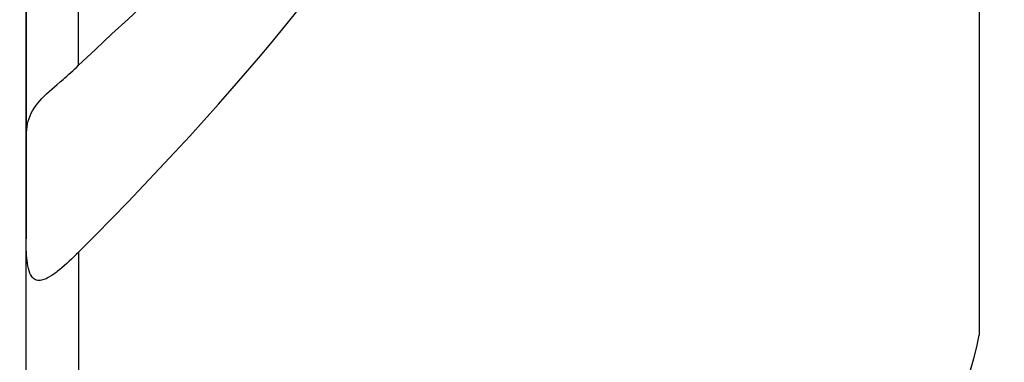
# Model space of a CAD drawing. Units: millimetres. Extents: x -16.8 to 52.6, y -34.4 to 53.7.
# Drawn here: x 9.9 to 32, y 1.2 to 8.9 of the extents above; entities that cross this region are included whole.
import ezdxf

# ---------------------------------------------------------------- set-up
doc = ezdxf.new("R2010")
doc.units = ezdxf.units.MM
doc.layers.get('0').update_dxf_attribs({"linetype": 'CONTINUOUS'})
doc.layers.add('1', color=4, linetype='CONTINUOUS')
doc.layers.add('2', color=7, linetype='CONTINUOUS')
doc.styles.add('DEFAULT', font='simplex.shx')
doc.dimstyles.get("Standard").update_dxf_attribs({"dimtxt": 0.18, "dimasz": 0.18, "dimexe": 0.18, "dimexo": 0.0625, "dimgap": 0.09, "dimtad": 1, "dimzin": 0, "dimdsep": 52, "dimtxsty": 'Standard', "dimcen": 0.09, "dimadec": 0, "dimazin": 0, "dimtfac": 1, "dimtdec": 4, "dimtofl": 0, "dimtmove": 0, "dimatfit": 3, "dimfxl": 1, "dimtolj": 1, "dimtzin": 0, "dimarcsym": 0})

# ---------------------------------------------------------------- blocks, each defined once
blk = doc.blocks.new('DimnDraft3D3')
at = {"layer": '2'}
for p, q in [((0, 1.5), (0, 49.625)), ((32, 28.375), (32, 49.625)), ((0, 46.625), (2.999999, 47.019957)), ((2.999999, 47.019957), (3.000001, 46.230043)), ((32, 46.625), (28.999999, 47.019957)), ((29.000001, 46.230043), (28.999999, 47.019957)), ((32, 46.625), (0, 46.625)), ((0, 46.625), (3.000001, 46.230043)), ((32, 46.625), (29.000001, 46.230043))]:
    blk.add_line(p, q, dxfattribs=at)
at = {"layer": '2', "insert": (14.496053, 47.75), "char_height": 4.5, "attachment_point": 7, "line_spacing_factor": 1.084337, "style": 'DEFAULT'}
blk.add_mtext('\\W01.000;\\fsimplex.shx,bigfont.shx;32 ', dxfattribs=at)
blk = doc.blocks.new('_CLOSED')
at = {"lineweight": -2}
for p, q in [((-1, 0.166667), (0, 0)), ((-1, 0.166667), (-1, -0.166667)), ((0, 0), (-1, -0.166667)), ((0, 0), (-1, 0))]:
    blk.add_line(p, q, dxfattribs=at)

msp = doc.modelspace()

# ---------------------------------------------------------------- linework, layer by layer
at = {"layer": '1'}
for p, q in [((11.2055, 7.8305), (11.2034, 19.9534)), ((10.0267, 6.0748), (10.0242, 19.8267)), ((10.0274, -10.0531), (10.023, 10.5357)), ((31.4332, 10.573), (31.4332, 1.777)), ((10.0287, -5.4666), (10.0271, 3.9322)), ((11.2081, -6.3758), (11.2063, 3.639))]:
    msp.add_line(p, q, dxfattribs=at)
msp.add_arc((25.5228, 2.8104), 6, 270, 350.08226, dxfattribs=at)
msp.add_ellipse((10.0247, 9.8995), major_axis=(-0.0011, 5.25), ratio=0.000231, dxfattribs=at)
for centre, major_axis, ratio, start_param, end_param in [((10.5923, 5.136), (-7.6906, -7.7931), 0.136174, 1.5128357, -1.786987), ((10.0273, 4.5457), (-0.0005, 2.1686), 0.00016, 0.7882316, 1.8576229)]:
    msp.add_ellipse(centre, major_axis=major_axis, ratio=ratio, start_param=start_param, end_param=end_param, dxfattribs=at)
for points, knots in [([(10.0265, 6.1096), (10.0264, 6.3044), (10.041, 6.479), (10.1464, 6.7966), (10.2454, 6.9427), (10.5132, 7.2224), (10.6807, 7.362), (10.9697, 7.613), (11.0891, 7.7194), (11.2055, 7.8305)], [0, 0, 0, 0, 0.2659505, 0.2659505, 0.5499803, 0.5499803, 0.8216238, 0.8216238, 1, 1, 1, 1]), ([(11.2063, 3.639), (11.0647, 3.4978), (10.9207, 3.3598), (10.71, 3.1875), (10.6421, 3.1367), (10.5068, 3.0533), (10.4376, 3.0201), (10.3339, 2.9996), (10.2959, 2.9995), (10.2275, 3.019), (10.1965, 3.0392), (10.1468, 3.094), (10.1268, 3.1282), (10.083, 3.2315), (10.0654, 3.3099), (10.0311, 3.5444), (10.0266, 3.7134), (10.0269, 3.8835)], [0, 0, 0, 0, 0.2446149, 0.2446149, 0.3583396, 0.3583396, 0.4737849, 0.4737849, 0.5429074, 0.5429074, 0.6124845, 0.6124845, 0.6775187, 0.6775187, 0.7892644, 0.7892644, 1, 1, 1, 1])]:
    msp.add_open_spline(points, degree=3, knots=knots, dxfattribs=at)

# ---------------------------------------------------------------- dimensions: what is measured, and where the dimension line sits
at = {"layer": '2', "lineweight": -3}
dim = msp.add_linear_dim(base=(0, 46.625), p1=(32, 28.375), p2=(0, 1.5), dimstyle='Standard', override={"dimtxt": 4.5, "dimasz": 3, "dimexe": 3, "dimexo": 1.5, "dimgap": 2.25, "dimtad": 1, "dimtih": 0, "dimdec": 3, "dimzin": 8, "dimpost": '<>', "dimtxsty": 'DEFAULT', "dimblk1": 'CLOSED', "dimblk2": 'CLOSED', "dimsah": 1, "dimclrd": 2, "dimclre": 2, "dimclrt": 7, "dimtdec": 3, "dimtofl": 1, "dimtmove": 0}, dxfattribs=at)
dim.commit()
dim.dimension.update_dxf_attribs({"geometry": 'DimnDraft3D3', "text_midpoint": (13.3711, 46.625)})

doc.saveas('drawing.dxf')
